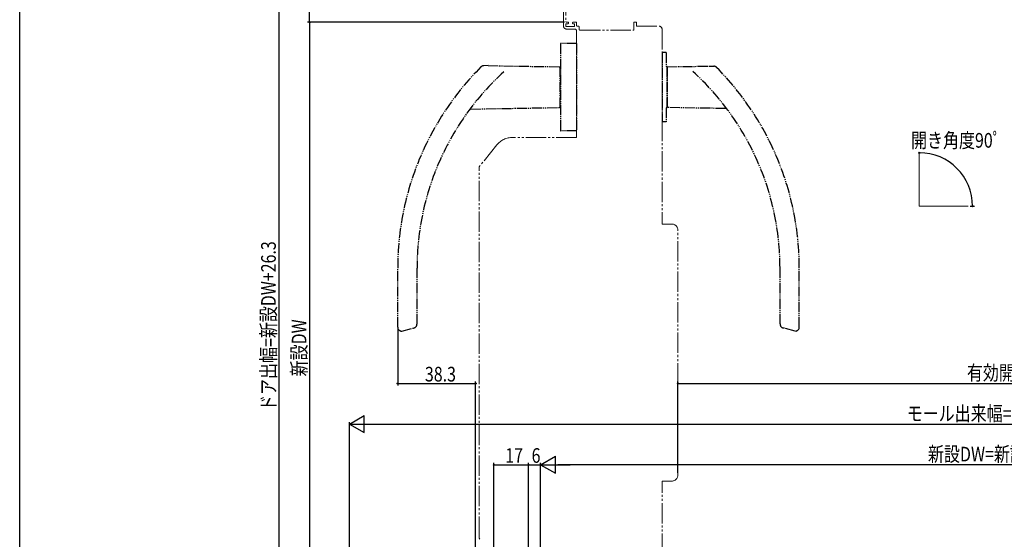
# Model space of a CAD drawing. Extents: x 0 to 990, y 0 to 1603.
# Drawn here: x 0 to 484, y 393 to 649 of the extents above; entities that cross this region are included whole.
import ezdxf

# ---------------------------------------------------------------- set-up
doc = ezdxf.new("R2010")
doc.units = 0
doc.linetypes.add('YDIVIDE_1', pattern=[15, 10, -1, 1, -1, 1, -1])
for name, color, linetype in [('YKK_12', 2, 'CONTINUOUS'), ('YKK_D', 6, 'CONTINUOUS'), ('YKK_ZWAK', 7, 'CONTINUOUS')]:
    doc.layers.add(name, color=color, linetype=linetype)
doc.styles.get("Standard").update_dxf_attribs({"font": 'txt', "bigfont": 'BIGFONT'})

msp = doc.modelspace()

# ---------------------------------------------------------------- linework, layer by layer
at = {"layer": 'YKK_12', "color": 2, "linetype": 'YDIVIDE_1', "lineweight": 13}
for p, q in [((267.38, 645.64), (267.38, 665.39)), ((268.58, 660.71), (268.58, 647.84)), ((268.58, 646.44), (268.58, 645.64)), ((268.88, 647.54), (269.58, 647.54)), ((269.58, 646.74), (268.88, 646.74)), ((268.88, 645.34), (272.58, 645.34)), ((272.88, 644.14), (268.88, 644.14)), ((269.88, 647.24), (269.88, 647.04)), ((271.88, 647.04), (271.88, 647.24)), ((272.18, 647.54), (273.58, 647.54)), ((272.58, 646.74), (272.18, 646.74)), ((272.88, 645.64), (272.88, 646.44)), ((273.88, 647.24), (273.88, 645.84)), ((274.18, 645.54), (274.78, 645.54)), ((275.08, 645.24), (275.08, 644.04)), ((301.98, 643.84), (301.98, 647.24)), ((302.28, 647.54), (303.08, 647.54)), ((303.38, 647.24), (303.38, 645.54)), ((303.38, 645.54), (314.38, 645.54)), ((315.88, 644.04), (315.88, 548.24)), ((273.88, 590.84), (273.88, 643.14)), ((275.58, 643.54), (301.68, 643.54)), ((273.88, 590.84), (242.4, 590.84)), ((234.64, 587.13), (226.33, 576.89)), ((225.88, 394.45), (225.88, 575.63)), ((315.88, 548.24), (320.68, 548.24)), ((323.68, 424.84), (323.68, 545.24)), ((315.88, 421.84), (320.68, 421.84)), ((315.88, 326.04), (315.88, 421.84))]:
    msp.add_line(p, q, dxfattribs=at)
at = {"layer": 'YKK_12', "color": 2, "linetype": 'YDIVIDE_1', "lineweight": 30, "ltscale": 0.5}
for p, q in [((265.88, 636.74), (265.88, 594.34)), ((273.88, 637.04), (266.18, 637.04)), ((273.88, 637.04), (273.88, 594.04)), ((315.88, 632.54), (315.88, 598.54)), ((317.88, 632.54), (315.88, 632.54)), ((317.88, 632.54), (317.88, 625.74)), ((230.36, 626.15), (228.17, 626.07)), ((230.36, 626.15), (265.58, 625.54)), ((265.88, 625.54), (265.58, 625.54)), ((265.58, 625.54), (265.58, 605.54)), ((318.38, 625.74), (317.88, 625.74)), ((318.38, 625.54), (339.19, 625.9)), ((318.38, 625.74), (318.38, 605.34)), ((318.38, 605.54), (318.38, 625.54)), ((339.19, 625.9), (341.35, 625.82)), ((221.9, 604.77), (265.58, 605.54)), ((265.88, 605.54), (265.58, 605.54)), ((318.38, 605.34), (317.88, 605.34)), ((317.88, 605.34), (317.88, 598.54)), ((347.17, 605.03), (318.38, 605.54)), ((317.88, 598.54), (315.88, 598.54)), ((273.88, 594.04), (266.18, 594.04)), ((185.88, 497.53), (185.88, 526.56)), ((195.38, 499.08), (195.38, 526.56)), ((373.88, 499.08), (373.88, 526.56)), ((383.38, 497.54), (383.38, 526.56)), ((187.88, 495.53), (193.9, 497.14)), ((381.38, 495.54), (375.36, 497.15))]:
    msp.add_line(p, q, dxfattribs=at)
at = {"layer": 'YKK_12', "color": 2, "linetype": 'YDIVIDE_1', "lineweight": 13, "ltscale": 0.5}
msp.add_line((265.58, 625.54), (265.58, 605.54), dxfattribs=at)
at = {"layer": 'YKK_12', "color": 2, "linetype": 'Continuous', "lineweight": 13, "ltscale": 1.5}
for q in [(442.35, 583.39), (466.42, 557.04)]:
    msp.add_line((442.35, 557.04), q, dxfattribs=at)
at = {"layer": 'YKK_12', "color": 2, "linetype": 'YDIVIDE_1', "lineweight": 13}
for centre, radius, start, end in [((268.88, 645.64), 1.5, 180, 270), ((268.88, 647.84), 0.3, 180, 270), ((268.88, 646.44), 0.3, 90, 180), ((268.88, 645.64), 0.3, 180, 270), ((269.58, 647.24), 0.3, 360, 90), ((269.58, 647.04), 0.3, 270, 360), ((272.18, 647.24), 0.3, 90, 180), ((272.18, 647.04), 0.3, 180, 270), ((272.58, 646.44), 0.3, 0, 90), ((272.58, 645.64), 0.3, 270, 0), ((272.88, 643.14), 1, 0, 90), ((273.58, 647.24), 0.3, 360, 90), ((274.18, 645.84), 0.3, 180, 270), ((274.78, 645.24), 0.3, 0, 90), ((275.58, 644.04), 0.5, 180, 270), ((302.28, 647.24), 0.3, 90, 180), ((303.08, 647.24), 0.3, 360, 90), ((314.38, 644.04), 1.5, 360, 90), ((301.68, 643.84), 0.3, 270, 0), ((242.4, 580.84), 10, 90, 140.9644), ((227.88, 575.63), 2, 140.9643, 179.9999), ((320.68, 545.24), 3, 0, 90), ((320.68, 424.84), 3, 270, 0), ((227.88, 394.45), 2, 180.0001, 219.0357)]:
    msp.add_arc(centre, radius, start, end, dxfattribs=at)
at = {"layer": 'YKK_12', "color": 2, "linetype": 'YDIVIDE_1', "lineweight": 30, "ltscale": 0.5}
for centre, radius, start, end in [((266.18, 636.74), 0.3, 90, 180), ((325.88, 526.56), 140, 135.0384, 180), ((228.24, 624.08), 2, 92, 135.0384), ((341.28, 623.83), 2, 44.8125, 88), ((243.38, 526.56), 140, 0, 44.8125), ((325.88, 526.56), 130.5, 132.2785, 180), ((243.38, 526.56), 130.5, 0, 47.811), ((221.92, 603.77), 1, 91, 143.3989), ((347.15, 604.03), 1, 36.7424, 89), ((266.18, 594.34), 0.3, 180, 270), ((193.38, 499.08), 2, 285, 0), ((375.88, 499.08), 2, 180, 255), ((187.88, 497.53), 2, 180, 268), ((381.38, 497.54), 2, 272, 0)]:
    msp.add_arc(centre, radius, start, end, dxfattribs=at)
at = {"layer": 'YKK_D', "color": 6, "linetype": 'Continuous'}
for p, q in [((127.58, 314.84), (127.58, 666.14)), ((142.58, 647.54), (142.58, 666.14)), ((267.88, 647.54), (141.58, 647.54)), ((267.88, 647.54), (141.58, 647.54)), ((142.58, 647.54), (142.58, 322.54)), ((467.42, 557.04), (469.59, 557.04)), ((185.88, 496.53), (185.88, 468.84)), ((185.88, 469.84), (224.18, 469.84)), ((224.18, 258.84), (224.18, 470.84)), ((323.68, 425.84), (323.68, 470.84)), ((323.68, 469.84), (701.18, 469.84)), ((162.18, 316.64), (162.18, 450.84)), ((170.58, 449.84), (797.78, 449.84)), ((233.18, 315.54), (233.18, 430.84)), ((233.18, 429.84), (250.18, 429.84)), ((250.18, 330.02), (250.18, 430.84)), ((250.18, 330.02), (250.18, 430.84)), ((250.18, 429.84), (256.18, 429.84)), ((256.18, 331.54), (256.18, 430.84)), ((256.18, 330), (256.18, 430.84)), ((703.78, 429.84), (264.58, 429.84))]:
    msp.add_line(p, q, dxfattribs=at)
at = {"layer": 'YKK_D', "color": 6, "lineweight": -2}
for p, q in [((162.18, 449.84), (169.46, 454.04)), ((169.46, 445.64), (169.46, 454.04)), ((162.18, 449.84), (176.73, 449.84)), ((162.18, 449.84), (169.46, 445.64)), ((256.18, 429.84), (263.46, 434.04)), ((263.46, 425.64), (263.46, 434.04)), ((256.18, 429.84), (270.73, 429.84)), ((256.18, 429.84), (263.46, 425.64))]:
    msp.add_line(p, q, dxfattribs=at)
at = {"layer": 'YKK_D', "color": 6}
for centre in [(142.58, 647.54), (142.58, 647.54), (442.35, 583.28), (468.59, 557.04), (185.88, 469.84), (224.18, 469.84), (323.68, 469.84), (233.18, 429.84), (250.18, 429.84), (250.18, 429.84)]:
    msp.add_circle(centre, 0.3, dxfattribs=at)
at = {"layer": 'YKK_D', "color": 6, "linetype": 'Continuous'}
msp.add_arc((442.35, 557.04), 26.24, 0, 90, dxfattribs=at)
at = {"layer": 'YKK_ZWAK'}
msp.add_line((0, 0), (0, 1560), dxfattribs=at)

# ---------------------------------------------------------------- texts
at = {"layer": 'YKK_D', "color": 6, "width": 0.8}
for s, p in [('開き角度90ﾟ', (438.33, 585.79)), ('有効開口W=新設ドア枠W-142.5', (465.8, 471.48)), ('38.3', (199.27, 470.8)), ('モール出来幅=新設ドア枠W+124', (436.2, 451.44)), ('17', (238.8, 430.8)), ('6', (251.74, 430.8)), ('新設DW=新設ドア枠W-64', (446.67, 431.48))]:
    msp.add_text(s, height=7.2, dxfattribs=at).set_placement(p)
for s, p in [('ドア出幅=新設DW+26.3', (125.94, 456.32)), ('新設DW', (140.98, 473.33))]:
    msp.add_text(s, height=7.2, rotation=90, dxfattribs=at).set_placement(p)

doc.saveas('drawing.dxf')
